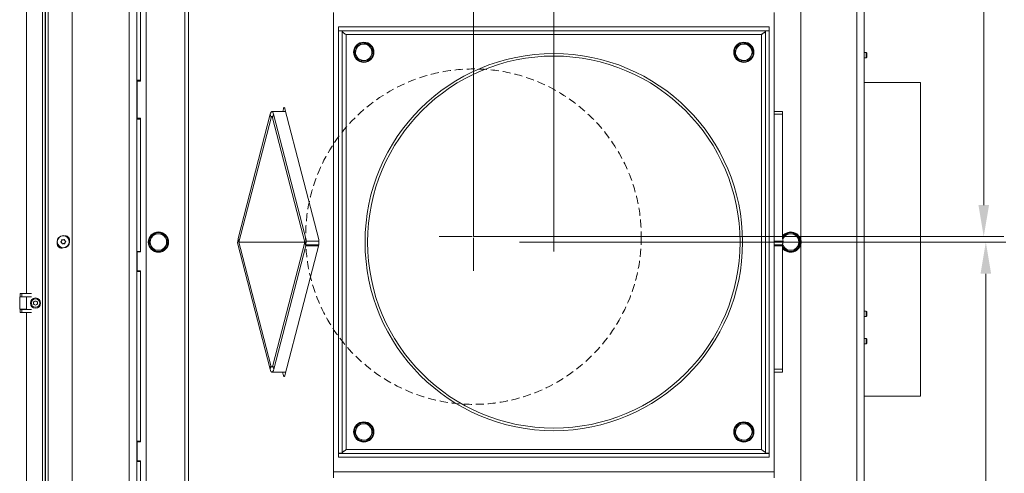
# Model space of a CAD drawing. Extents: x 31647 to 37111, y -3428 to 102.
# Drawn here: x 33899 to 34676, y -2893 to -2535 of the extents above; entities that cross this region are included whole.
import ezdxf

# ---------------------------------------------------------------- set-up
doc = ezdxf.new("R2010")
doc.units = 0
doc.header["$LTSCALE"] = 5
doc.linetypes.add('HIDDEN', pattern=[1.905, 1.27, -0.635])
doc.layers.add('Bemaßungen(Brunner)', color=7, linetype='Continuous', lineweight=25)
doc.layers.add('LAYER12', color=30, linetype='Continuous')
doc.layers.add('SLD-0', color=7, linetype='Continuous')
doc.styles.add('Brunner 2014', font='arial.ttf', dxfattribs={"height": 35})
doc.dimstyles.new('Brunner 2014', dxfattribs={"dimscale": 5, "dimtxt": 35, "dimasz": 5, "dimexe": 3.175, "dimexo": 0, "dimgap": 0.762, "dimtad": 1, "dimdec": 0, "dimrnd": 1e-08, "dimtxsty": 'Brunner 2014', "dimcen": 0.09, "dimdle": 10, "dimclrd": 7, "dimclre": 7, "dimclrt": 7, "dimadec": 1, "dimazin": 2, "dimtfac": 0.666667, "dimtdec": 0, "dimtmove": 0, "dimatfit": 3, "dimldrblk": 'Filled-1', "dimfxl": 1, "dimtolj": 1, "dimlwd": 5, "dimlwe": 5, "dimarcsym": 0})

# ---------------------------------------------------------------- blocks, each defined once
blk = doc.blocks.new('*D92')
at = {"layer": 'Defpoints', "color": 0, "lineweight": 5}
for p in [(34565.79, -1970.7), (34565.79, -2144.49), (34320.68, -2710.79)]:
    blk.add_point(p, dxfattribs=at)
at = {"layer": 'SLD-0', "color": 7, "linetype": 'Continuous', "lineweight": 5}
for p, q in [((34320.68, -2710.79), (34320.68, -1954.82)), ((34565.79, -2144.49), (34565.79, -1954.82)), ((34345.68, -1970.7), (34540.79, -1970.7))]:
    blk.add_line(p, q, dxfattribs=at)
at = {"layer": 'SLD-0', "color": 7, "lineweight": 5}
for points in [[(34345.68, -1966.53), (34345.68, -1974.87), (34320.68, -1970.7)], [(34540.79, -1966.53), (34540.79, -1974.87), (34565.79, -1970.7)]]:
    blk.add_solid(points, dxfattribs=at)
at = {"layer": 'SLD-0', "color": 7, "insert": (34447.5, -1931.15), "char_height": 35, "attachment_point": 2, "style": 'Brunner 2014'}
blk.add_mtext('\\A1;245', dxfattribs=at)
blk = doc.blocks.new('Filled-1')
at = {"color": 0}
for p, q in [((0, 0), (-1, 0.167)), ((-1, 0.167), (-1, -0.167)), ((-1, 0), (0, 0)), ((-1, -0.167), (0, 0))]:
    blk.add_line(p, q, dxfattribs=at)
at = {"color": 0, "flags": 128}
blk.add_lwpolyline([(-1, -0.167), (0, 0), (-1, 0.167), (-1, -0.167)], dxfattribs=at)
at = {"color": 0}
blk.add_solid([(-1, -0.167), (0, 0), (-1, 0.167), (-1, -0.167)], dxfattribs=at)
blk = doc.blocks.new('*D93')
at = {"layer": 'Defpoints', "color": 0, "lineweight": 5}
for p in [(34320.68, -2710.79), (34661.74, -2710.79), (34465.57, -3230.21)]:
    blk.add_point(p, dxfattribs=at)
at = {"layer": 'SLD-0', "color": 7, "linetype": 'Continuous', "lineweight": 5}
for p, q in [((34320.68, -2710.79), (34677.61, -2710.79)), ((34661.74, -3205.21), (34661.74, -2735.79)), ((34465.57, -3230.21), (34677.61, -3230.21))]:
    blk.add_line(p, q, dxfattribs=at)
at = {"layer": 'SLD-0', "color": 7, "lineweight": 5}
for points in [[(34657.57, -2735.79), (34665.91, -2735.79), (34661.74, -2710.79)], [(34657.57, -3205.21), (34665.91, -3205.21), (34661.74, -3230.21)]]:
    blk.add_solid(points, dxfattribs=at)
at = {"layer": 'SLD-0', "color": 7, "insert": (34622.19, -2979.57), "char_height": 35, "attachment_point": 2, "rotation": 90, "style": 'Brunner 2014'}
blk.add_mtext('\\A1;519', dxfattribs=at)
blk = doc.blocks.new('*D94')
at = {"layer": 'Bemaßungen(Brunner)', "color": 7, "linetype": 'Continuous', "lineweight": 5}
for p, q in [((34559.79, -2138.49), (34760.95, -2138.49)), ((34745.08, -2163.49), (34745.08, -3205.21)), ((34465.57, -3230.21), (34760.95, -3230.21))]:
    blk.add_line(p, q, dxfattribs=at)
at = {"layer": 'Bemaßungen(Brunner)', "color": 7, "lineweight": 5}
for points in [[(34740.91, -2163.49), (34749.24, -2163.49), (34745.08, -2138.49)], [(34740.91, -3205.21), (34749.24, -3205.21), (34745.08, -3230.21)]]:
    blk.add_solid(points, dxfattribs=at)
at = {"layer": 'Defpoints', "color": 0, "lineweight": 5}
for p in [(34559.79, -2138.49), (34465.57, -3230.21), (34745.08, -3230.21)]:
    blk.add_point(p, dxfattribs=at)
at = {"layer": 'Bemaßungen(Brunner)', "color": 7, "lineweight": 5, "insert": (34723.4, -2699.53), "char_height": 35, "attachment_point": 5, "rotation": 90, "style": 'Brunner 2014'}
blk.add_mtext('\\A1;1092', dxfattribs=at)
blk = doc.blocks.new('*D96')
at = {"layer": 'Bemaßungen(Brunner)', "color": 7, "linetype": 'Continuous', "lineweight": 5}
for p, q in [((34559.79, -2138.49), (34675.96, -2138.49)), ((34660.09, -2163.49), (34660.09, -2681.49)), ((34257.29, -2706.49), (34675.96, -2706.49))]:
    blk.add_line(p, q, dxfattribs=at)
at = {"layer": 'Bemaßungen(Brunner)', "color": 7, "lineweight": 5}
for points in [[(34655.92, -2163.49), (34664.26, -2163.49), (34660.09, -2138.49)], [(34655.92, -2681.49), (34664.26, -2681.49), (34660.09, -2706.49)]]:
    blk.add_solid(points, dxfattribs=at)
at = {"layer": 'Defpoints', "color": 0, "lineweight": 5}
for p in [(34559.79, -2138.49), (34257.29, -2706.49), (34660.09, -2706.49)]:
    blk.add_point(p, dxfattribs=at)
at = {"layer": 'Bemaßungen(Brunner)', "color": 5, "lineweight": 5, "insert": (34638.41, -2421.18), "char_height": 35, "attachment_point": 5, "rotation": 90, "style": 'Brunner 2014'}
blk.add_mtext('\\A1;568', dxfattribs=at)
blk = doc.blocks.new('*D97')
at = {"layer": 'Bemaßungen(Brunner)', "color": 7, "linetype": 'Continuous', "lineweight": 5}
for p, q in [((34257.29, -2706.49), (34257.29, -1809.75)), ((34565.79, -2144.49), (34565.79, -1809.75)), ((34282.29, -1825.63), (34540.79, -1825.63))]:
    blk.add_line(p, q, dxfattribs=at)
at = {"layer": 'Bemaßungen(Brunner)', "color": 7, "lineweight": 5}
for points in [[(34282.29, -1821.46), (34282.29, -1829.79), (34257.29, -1825.63)], [(34540.79, -1821.46), (34540.79, -1829.79), (34565.79, -1825.63)]]:
    blk.add_solid(points, dxfattribs=at)
at = {"layer": 'Defpoints', "color": 0, "lineweight": 5}
for p in [(34565.79, -1825.63), (34565.79, -2144.49), (34257.29, -2706.49)]:
    blk.add_point(p, dxfattribs=at)
at = {"layer": 'Bemaßungen(Brunner)', "color": 5, "lineweight": 5, "insert": (34444.59, -1803.93), "char_height": 35, "attachment_point": 5, "style": 'Brunner 2014'}
blk.add_mtext('\\A1;309', dxfattribs=at)

msp = doc.modelspace()

# ---------------------------------------------------------------- linework, layer by layer
at = {"color": 7, "linetype": 'Continuous', "lineweight": 18}
for p, q in [((33985.49, -2138.49), (33985.49, -3165.43)), ((34559.79, -2145.2), (34559.79, -3159.49)), ((34565.79, -2144.49), (34565.79, -3159.49)), ((33991.49, -2202.49), (33991.49, -3159.43)), ((33919.57, -2239.71), (33919.57, -3228.21)), ((33921.57, -2239.71), (33921.57, -3228.03)), ((33940.57, -2244.71), (33940.57, -3209.03)), ((33998.99, -2276.59), (33998.99, -3144.99)), ((34515.68, -3146.99), (34515.68, -2274.59)), ((33917.14, -2281.21), (33917.14, -3193.21)), ((33919.13, -3193.21), (33919.13, -2281.21)), ((34029.38, -2299.79), (34029.38, -3121.79)), ((34032.28, -3121.79), (34032.28, -2299.79)), ((33904.57, -2751.46), (33904.57, -2416.46)), ((33994.49, -2582.74), (33994.49, -2444.49)), ((34146.68, -2529.29), (34146.68, -2892.29)), ((34494.68, -2892.29), (34494.68, -2529.29)), ((34150.68, -2540.79), (34150.68, -2543.79)), ((34490.68, -2540.79), (34150.68, -2540.79)), ((34490.68, -2540.79), (34490.68, -2543.79)), ((34490.68, -2543.79), (34150.68, -2543.79)), ((34150.68, -2543.79), (34151.34, -2543.89)), ((34153.68, -2543.89), (34150.68, -2543.89)), ((34150.68, -2543.89), (34150.68, -2877.69)), ((34153.68, -2543.89), (34153.68, -2877.69)), ((34484.68, -2546.79), (34156.68, -2546.79)), ((34156.68, -2546.79), (34156.68, -2874.79)), ((34484.68, -2874.79), (34484.68, -2546.79)), ((34487.68, -2877.69), (34487.68, -2543.89)), ((34487.68, -2543.89), (34490.68, -2543.89)), ((34490.13, -2543.89), (34490.68, -2543.79)), ((34490.68, -2877.69), (34490.68, -2543.89)), ((34174.07, -2554.09), (34176.12, -2557.24)), ((34474.07, -2554.09), (34476.12, -2557.24)), ((34163.19, -2561.21), (34164.88, -2557.86)), ((34167.29, -2567.49), (34165.24, -2564.35)), ((34178.18, -2560.38), (34176.48, -2563.73)), ((34463.19, -2561.21), (34464.88, -2557.86)), ((34467.29, -2567.49), (34465.24, -2564.35)), ((34478.18, -2560.38), (34476.48, -2563.73)), ((34567.29, -2560.94), (34565.79, -2560.94)), ((34567.79, -2561.44), (34567.29, -2560.94)), ((34567.29, -2560.94), (34567.29, -2563.04)), ((34567.29, -2563.04), (34567.29, -2565.14)), ((34567.29, -2565.14), (34567.79, -2564.64)), ((34567.79, -2561.44), (34567.79, -2563.04)), ((34567.79, -2563.04), (34567.79, -2564.64)), ((34565.79, -2565.14), (34567.29, -2565.14)), ((33991.49, -2582.74), (33994.49, -2582.74)), ((33991.69, -2612.74), (33991.69, -2583.74)), ((33991.69, -2583.74), (33994.49, -2583.74)), ((33994.49, -2583.74), (33994.49, -2582.74)), ((33991.69, -2604.49), (33991.49, -2604.49)), ((33991.49, -2606.19), (33991.69, -2606.19)), ((34071.46, -2707.96), (34096.89, -2609.68)), ((34097.63, -2612.5), (34096.89, -2609.68)), ((34108.95, -2607.63), (34098.18, -2607.63)), ((34098.72, -2612.5), (34099.46, -2609.68)), ((34099.46, -2609.68), (34125.44, -2710.08)), ((34107.29, -2605.43), (34106.72, -2607.63)), ((34135.1, -2708.67), (34108.38, -2605.43)), ((34501.29, -2607.63), (34494.68, -2607.63)), ((34501.29, -2609.68), (34501.29, -2607.63)), ((34501.29, -2609.68), (34501.29, -2707.96)), ((33994.49, -2613.74), (33991.49, -2613.74)), ((33991.69, -2612.74), (33994.49, -2612.74)), ((33994.49, -2613.74), (33994.49, -2612.74)), ((33994.49, -2718.09), (33994.49, -2613.74)), ((34072.19, -2710.79), (34097.63, -2612.5)), ((34098.72, -2612.5), (34124.71, -2712.91)), ((34012.34, -2704.29), (34014.22, -2707.54)), ((34511.43, -2704.29), (34513.31, -2707.54)), ((33933.37, -2709), (33933.37, -2709)), ((33933.61, -2711.99), (33933.61, -2711.99)), ((34001.08, -2710.79), (34002.96, -2707.54)), ((34016.09, -2710.79), (34014.22, -2714.04)), ((34071.64, -2708.67), (34070.91, -2711.5)), ((34096.71, -2811.2), (34070.91, -2711.5)), ((34072.19, -2710.79), (34071.46, -2707.96)), ((34097.44, -2808.37), (34071.64, -2708.67)), ((34111.07, -2710.79), (34072.19, -2710.79)), ((34124.16, -2710.79), (34098.91, -2808.37)), ((34110.82, -2710.79), (34122.42, -2710.79)), ((34124.16, -2710.79), (34122.17, -2710.79)), ((34124.89, -2713.62), (34124.16, -2710.79)), ((34124.71, -2712.91), (34125.44, -2710.08)), ((34125.44, -2710.08), (34135.31, -2710.08)), ((34494.68, -2710.08), (34501.84, -2710.08)), ((34501.11, -2712.91), (34501.84, -2710.08)), ((34501.84, -2710.08), (34501.29, -2707.96)), ((34501.29, -2713.62), (34501.29, -2712.21)), ((34501.45, -2708.58), (34502.05, -2707.54)), ((34515.19, -2710.79), (34513.31, -2714.04)), ((33991.49, -2718.09), (33994.49, -2718.09)), ((33991.69, -2733.59), (33991.69, -2718.59)), ((33991.69, -2718.59), (33994.49, -2718.59)), ((33994.49, -2718.59), (33994.49, -2718.09)), ((34004.84, -2717.29), (34002.96, -2714.04)), ((34124.89, -2713.62), (34099.64, -2811.2)), ((34108.38, -2816.15), (34135.1, -2712.91)), ((34124.71, -2712.91), (34135.1, -2712.91)), ((34134.92, -2713.62), (34124.89, -2713.62)), ((34494.68, -2712.91), (34501.11, -2712.91)), ((34501.29, -2713.62), (34494.68, -2713.62)), ((34501.29, -2713.62), (34501.11, -2712.91)), ((34501.29, -2713.62), (34501.29, -2811.2)), ((34503.93, -2717.29), (34502.05, -2714.04)), ((33994.49, -2734.09), (33991.49, -2734.09)), ((33991.69, -2733.59), (33994.49, -2733.59)), ((33994.49, -2734.09), (33994.49, -2733.59)), ((33994.49, -2868.09), (33994.49, -2734.09)), ((33904.57, -2763.96), (33904.57, -2753.96)), ((33904.57, -3101.46), (33904.57, -2766.46)), ((34567.29, -2765.25), (34565.79, -2765.25)), ((34567.79, -2765.75), (34567.29, -2765.25)), ((34567.29, -2765.25), (34567.29, -2769.45)), ((34567.79, -2765.75), (34567.79, -2768.95)), ((34565.79, -2769.45), (34567.29, -2769.45)), ((34567.29, -2769.45), (34567.79, -2768.95)), ((34567.29, -2786.99), (34565.79, -2786.99)), ((34567.79, -2787.49), (34567.29, -2786.99)), ((34567.29, -2786.99), (34567.29, -2791.19)), ((34567.79, -2787.49), (34567.79, -2790.69)), ((34565.79, -2791.19), (34567.29, -2791.19)), ((34567.29, -2791.19), (34567.79, -2790.69)), ((34097.44, -2808.37), (34096.71, -2811.2)), ((34098.18, -2813.54), (34109.06, -2813.54)), ((34098.91, -2808.37), (34099.64, -2811.2)), ((34106.61, -2813.54), (34107.29, -2816.15)), ((34494.68, -2813.54), (34501.29, -2813.54)), ((34501.29, -2813.54), (34501.29, -2811.2)), ((34163.19, -2861.21), (34164.88, -2857.86)), ((34174.07, -2854.09), (34176.12, -2857.24)), ((34463.19, -2861.21), (34464.88, -2857.86)), ((34474.07, -2854.09), (34476.12, -2857.24)), ((34167.29, -2867.49), (34165.24, -2864.35)), ((34178.18, -2860.38), (34176.48, -2863.73)), ((34467.29, -2867.49), (34465.24, -2864.35)), ((34478.18, -2860.38), (34476.48, -2863.73)), ((33991.49, -2868.09), (33994.49, -2868.09)), ((33991.69, -2883.59), (33991.69, -2868.59)), ((33991.69, -2868.59), (33994.49, -2868.59)), ((33994.49, -2868.59), (33994.49, -2868.09)), ((34156.68, -2874.79), (34484.68, -2874.79)), ((34153.68, -2877.69), (34150.68, -2877.69)), ((34151.34, -2877.69), (34150.68, -2877.79)), ((34150.68, -2877.79), (34490.68, -2877.79)), ((34150.68, -2880.79), (34150.68, -2877.79)), ((34150.68, -2880.79), (34490.68, -2880.79)), ((34487.68, -2877.69), (34490.68, -2877.69)), ((34490.68, -2877.79), (34490.2, -2877.69)), ((34490.68, -2880.79), (34490.68, -2877.79)), ((33994.49, -2884.09), (33991.49, -2884.09)), ((33991.69, -2883.59), (33994.49, -2883.59)), ((33994.49, -2884.09), (33994.49, -2883.59)), ((33994.49, -3018.09), (33994.49, -2884.09)), ((34494.68, -2892.29), (34146.68, -2892.29)), ((34146.68, -2892.29), (34146.68, -2897.09)), ((34494.68, -2897.09), (34494.68, -2892.29))]:
    msp.add_line(p, q, dxfattribs=at)
at = {"color": 5, "linetype": 'Continuous', "lineweight": 5}
for p, q in [((34566.29, -2584.57), (34610.29, -2584.57)), ((34610.29, -2832.57), (34610.29, -2584.57)), ((34610.29, -2832.57), (34566.29, -2832.57))]:
    msp.add_line(p, q, dxfattribs=at)
at = {"color": 8, "linetype": 'Continuous', "lineweight": 18}
for p, q in [((34494.68, -2609.68), (34501.29, -2609.68)), ((34501.29, -2811.2), (34494.68, -2811.2))]:
    msp.add_line(p, q, dxfattribs=at)
at = {"color": 7, "linetype": 'Continuous', "lineweight": 18, "flags": 128}
for points in [[(34099.46, -2609.68), (34099.18, -2608.81), (34098.87, -2608.16), (34098.53, -2607.76), (34098.18, -2607.63), (34097.82, -2607.76), (34097.48, -2608.16), (34097.17, -2608.81), (34096.89, -2609.68)], [(34107.29, -2605.43), (34107.4, -2605.06), (34107.54, -2604.78), (34107.68, -2604.61), (34107.83, -2604.55), (34107.99, -2604.61), (34108.13, -2604.78), (34108.27, -2605.06), (34108.38, -2605.43)], [(34098.72, -2612.5), (34098.61, -2612.13), (34098.47, -2611.85), (34098.33, -2611.68), (34098.18, -2611.63), (34098.02, -2611.68), (34097.88, -2611.85), (34097.74, -2612.13), (34097.63, -2612.5)], [(33932.13, -2709.85), (33932.13, -2709.85), (33932.13, -2709.85), (33932.13, -2709.85), (33932.13, -2709.85), (33932.13, -2709.85), (33932.13, -2709.85), (33932.13, -2709.85), (33932.13, -2709.85)], [(33932.25, -2711.34), (33932.25, -2711.34), (33932.25, -2711.34), (33932.25, -2711.34), (33932.25, -2711.34), (33932.25, -2711.34), (33932.25, -2711.34), (33932.25, -2711.34), (33932.25, -2711.34)], [(33934.72, -2709.64), (33934.72, -2709.64), (33934.72, -2709.64), (33934.72, -2709.64), (33934.72, -2709.64), (33934.72, -2709.64), (33934.72, -2709.64), (33934.72, -2709.64), (33934.72, -2709.64)], [(33934.84, -2711.14), (33934.84, -2711.14), (33934.84, -2711.14), (33934.84, -2711.14), (33934.84, -2711.14), (33934.84, -2711.14), (33934.84, -2711.14), (33934.84, -2711.14), (33934.84, -2711.14)], [(34502.05, -2707.54), (34501.68, -2708.3), (34501.5, -2708.77)], [(34096.71, -2811.2), (34097.02, -2812.2), (34097.38, -2812.94), (34097.77, -2813.39), (34098.18, -2813.54), (34098.58, -2813.39), (34098.97, -2812.94), (34099.33, -2812.2), (34099.64, -2811.2)], [(34097.44, -2808.37), (34097.6, -2808.87), (34097.78, -2809.24), (34097.97, -2809.47), (34098.18, -2809.54), (34098.38, -2809.47), (34098.57, -2809.24), (34098.75, -2808.87), (34098.91, -2808.37)], [(34108.38, -2816.15), (34108.27, -2816.52), (34108.13, -2816.8), (34107.99, -2816.97), (34107.83, -2817.03), (34107.68, -2816.97), (34107.54, -2816.8), (34107.4, -2816.52), (34107.29, -2816.15)]]:
    msp.add_lwpolyline(points, dxfattribs=at)
at = {"color": 7, "linetype": 'Continuous', "lineweight": 18}
for centre, radius in [((34170.68, -2560.79), 8), ((34470.68, -2560.79), 8), ((34320.68, -2710.79), 149), ((34320.68, -2710.79), 147), ((34008.59, -2710.79), 8), ((33933.49, -2710.49), 4.9), ((33933.49, -2710.49), 4.76), ((33911.57, -2758.96), 4.05), ((34170.68, -2860.79), 8), ((34470.68, -2860.79), 8)]:
    msp.add_circle(centre, radius, dxfattribs=at)
at = {"color": 5, "linetype": 'HIDDEN', "lineweight": 0}
msp.add_circle((34257.29, -2706.49), 132.5, dxfattribs=at)
at = {"color": 7, "linetype": 'Continuous', "lineweight": 18}
for centre, radius, start, end in [((34170.68, -2560.79), 7.5, 124.98389, 180), ((34170.68, -2560.79), 6.5, 93.16531, 153.16531), ((34170.68, -2560.79), 7.5, 65.02333, 122.06435), ((34170.68, -2560.79), 6.5, 33.16531, 93.16531), ((34170.68, -2560.79), 7.5, 305.33535, 60.99395), ((34470.68, -2560.79), 7.5, 124.98389, 180), ((34470.68, -2560.79), 6.5, 93.16531, 153.16531), ((34470.68, -2560.79), 7.5, 65.02333, 122.06435), ((34470.68, -2560.79), 6.5, 33.16531, 93.16531), ((34470.68, -2560.79), 7.5, 305.33535, 60.99395), ((34170.68, -2560.79), 7.5, 184.61574, 241.19066), ((34170.68, -2560.79), 6.5, 153.16531, 213.16531), ((34170.68, -2560.79), 6.5, 213.16531, 273.16531), ((34170.68, -2560.79), 6.5, 273.16531, 333.16531), ((34170.68, -2560.79), 6.5, 333.16531, 33.16531), ((34470.68, -2560.79), 7.5, 184.61574, 241.19066), ((34470.68, -2560.79), 6.5, 153.16531, 213.16531), ((34470.68, -2560.79), 6.5, 213.16531, 273.16531), ((34470.68, -2560.79), 6.5, 273.16531, 333.16531), ((34470.68, -2560.79), 6.5, 333.16531, 33.16531), ((34170.68, -2560.79), 7.5, 244.45253, 301.43759), ((34470.68, -2560.79), 7.5, 244.45253, 301.43759), ((34008.59, -2710.79), 7.5, 121.90308, 178.41746), ((34008.59, -2710.79), 6.5, 90, 150), ((34008.59, -2710.79), 7.5, 61.79513, 118.80439), ((34008.59, -2710.79), 6.5, 30, 90), ((34008.59, -2710.79), 7.5, 0, 57.82521), ((34507.68, -2710.79), 8, 0, 143.0013), ((34507.68, -2710.79), 7.5, 121.90308, 148.4181), ((34507.68, -2710.79), 6.5, 90, 150), ((34507.68, -2710.79), 7.5, 61.79513, 118.80439), ((34507.68, -2710.79), 6.5, 30, 90), ((34507.68, -2710.79), 7.5, 0, 57.82521), ((33932.16, -2712.12), 3.5, 170.75542, 290.8336), ((33934.99, -2709.29), 3.5, 345.52427, 91.79811), ((34008.59, -2710.79), 7.5, 180.88256, 299.57634), ((34008.59, -2710.79), 6.5, 150, 210), ((34008.59, -2710.79), 7.5, 300.88961, 0), ((34008.59, -2710.79), 6.5, 330, 30), ((34125.6, -2710.79), 9.74, 347.41924, 12.58076), ((34507.68, -2710.79), 8, 216.9987, 0), ((34507.68, -2710.79), 6.5, 190.59455, 210), ((34507.68, -2710.79), 7.5, 300.88961, 0), ((34507.68, -2710.79), 6.5, 330, 30), ((34507.91, -2710.79), 8, 346.32635, 13.67365), ((34008.59, -2710.79), 6.5, 210, 270), ((34008.59, -2710.79), 6.5, 270, 330), ((34507.68, -2710.79), 7.5, 211.5819, 299.57634), ((34507.68, -2710.79), 6.5, 210, 270), ((34507.68, -2710.79), 6.5, 270, 330), ((34170.68, -2860.79), 7.5, 124.98389, 180), ((34170.68, -2860.79), 6.5, 153.16531, 213.16531), ((34170.68, -2860.79), 6.5, 93.16531, 153.16531), ((34170.68, -2860.79), 7.5, 65.02333, 122.06435), ((34170.68, -2860.79), 6.5, 33.16531, 93.16531), ((34170.68, -2860.79), 7.5, 305.33535, 60.99395), ((34170.68, -2860.79), 6.5, 333.16531, 33.16531), ((34470.68, -2860.79), 7.5, 124.98389, 180), ((34470.68, -2860.79), 6.5, 153.16531, 213.16531), ((34470.68, -2860.79), 6.5, 93.16531, 153.16531), ((34470.68, -2860.79), 7.5, 65.02333, 122.06435), ((34470.68, -2860.79), 6.5, 33.16531, 93.16531), ((34470.68, -2860.79), 7.5, 305.33535, 60.99395), ((34470.68, -2860.79), 6.5, 333.16531, 33.16531), ((34170.68, -2860.79), 7.5, 184.61574, 241.19066), ((34170.68, -2860.79), 6.5, 213.16531, 273.16531), ((34170.68, -2860.79), 7.5, 244.45253, 301.43759), ((34170.68, -2860.79), 6.5, 273.16531, 333.16531), ((34470.68, -2860.79), 7.5, 184.61574, 241.19066), ((34470.68, -2860.79), 6.5, 213.16531, 273.16531), ((34470.68, -2860.79), 7.5, 244.45253, 301.43759), ((34470.68, -2860.79), 6.5, 273.16531, 333.16531)]:
    msp.add_arc(centre, radius, start, end, dxfattribs=at)
for points, knots in [([(34156.68, -2546.79), (34156.25, -2546.52), (34155.41, -2546.01), (34154.41, -2545.26), (34153.79, -2544.56), (34153.72, -2544.1), (34153.68, -2543.89)], [0, 0, 0, 0, 0.277122, 0.529677, 0.782174, 1, 1, 1, 1]), ([(34487.68, -2543.89), (34487.64, -2544.13), (34487.55, -2544.62), (34486.85, -2545.34), (34485.86, -2546.07), (34485.07, -2546.55), (34484.68, -2546.79)], [0, 0, 0, 0, 0.250007, 0.5, 0.750004, 1, 1, 1, 1]), ([(34484.68, -2546.79), (34485.38, -2546.2), (34486.16, -2545.55), (34486.94, -2545.14), (34487.02, -2545.1)], [0, 0, 0, 0, 0.893626, 1, 1, 1, 1]), ([(34164.88, -2557.86), (34164.92, -2557.78), (34165.49, -2556.65), (34166.05, -2555.54), (34166.58, -2554.51)], [0, 0, 0, 0, 0.070218, 1, 1, 1, 1]), ([(34166.58, -2554.51), (34167.52, -2554.46), (34168.76, -2554.39), (34170.02, -2554.32), (34170.32, -2554.3)], [0, 0, 0, 0, 0.764303, 1, 1, 1, 1]), ([(34170.32, -2554.3), (34171.32, -2554.25), (34172.59, -2554.18), (34173.81, -2554.11), (34174.07, -2554.09)], [0, 0, 0, 0, 0.784111, 1, 1, 1, 1]), ([(34464.88, -2557.86), (34464.92, -2557.78), (34465.49, -2556.65), (34466.05, -2555.54), (34466.58, -2554.51)], [0, 0, 0, 0, 0.0702163, 1, 1, 1, 1]), ([(34466.58, -2554.51), (34467.52, -2554.46), (34468.76, -2554.39), (34470.02, -2554.32), (34470.32, -2554.3)], [0, 0, 0, 0, 0.764304, 1, 1, 1, 1]), ([(34470.32, -2554.3), (34471.32, -2554.25), (34472.59, -2554.18), (34473.81, -2554.11), (34474.07, -2554.09)], [0, 0, 0, 0, 0.78411, 1, 1, 1, 1]), ([(34165.24, -2564.35), (34165.19, -2564.27), (34164.5, -2563.21), (34163.82, -2562.17), (34163.19, -2561.21)], [0, 0, 0, 0, 0.070217, 1, 1, 1, 1]), ([(34176.48, -2563.73), (34176.44, -2563.81), (34175.87, -2564.94), (34175.31, -2566.04), (34174.79, -2567.07)], [0, 0, 0, 0, 0.070218, 1, 1, 1, 1]), ([(34176.12, -2557.24), (34176.17, -2557.31), (34176.86, -2558.37), (34177.54, -2559.41), (34178.18, -2560.38)], [0, 0, 0, 0, 0.070212, 1, 1, 1, 1]), ([(34465.24, -2564.35), (34465.19, -2564.27), (34464.5, -2563.21), (34463.82, -2562.17), (34463.19, -2561.21)], [0, 0, 0, 0, 0.070216, 1, 1, 1, 1]), ([(34476.48, -2563.73), (34476.44, -2563.81), (34475.87, -2564.94), (34475.31, -2566.04), (34474.79, -2567.07)], [0, 0, 0, 0, 0.0702163, 1, 1, 1, 1]), ([(34476.12, -2557.24), (34476.17, -2557.31), (34476.86, -2558.37), (34477.54, -2559.41), (34478.18, -2560.38)], [0, 0, 0, 0, 0.070215, 1, 1, 1, 1]), ([(34171.04, -2567.28), (34170.74, -2567.3), (34169.47, -2567.37), (34168.24, -2567.44), (34167.29, -2567.49)], [0, 0, 0, 0, 0.235696, 1, 1, 1, 1]), ([(34174.79, -2567.07), (34174.52, -2567.09), (34173.3, -2567.16), (34172.03, -2567.23), (34171.04, -2567.28)], [0, 0, 0, 0, 0.215889, 1, 1, 1, 1]), ([(34471.04, -2567.28), (34470.74, -2567.3), (34469.47, -2567.37), (34468.24, -2567.44), (34467.29, -2567.49)], [0, 0, 0, 0, 0.235696, 1, 1, 1, 1]), ([(34474.79, -2567.07), (34474.52, -2567.09), (34473.3, -2567.16), (34472.03, -2567.23), (34471.04, -2567.28)], [0, 0, 0, 0, 0.21589, 1, 1, 1, 1]), ([(34002.96, -2707.54), (34003, -2707.46), (34003.64, -2706.37), (34004.26, -2705.29), (34004.84, -2704.29)], [0, 0, 0, 0, 0.070214, 1, 1, 1, 1]), ([(34004.84, -2704.29), (34005.1, -2704.29), (34006.32, -2704.29), (34007.59, -2704.29), (34008.59, -2704.29)], [0, 0, 0, 0, 0.215897, 1, 1, 1, 1]), ([(34008.59, -2704.29), (34008.89, -2704.29), (34010.16, -2704.29), (34011.39, -2704.29), (34012.34, -2704.29)], [0, 0, 0, 0, 0.235689, 1, 1, 1, 1]), ([(34502.05, -2707.54), (34502.1, -2707.46), (34502.73, -2706.37), (34503.35, -2705.29), (34503.93, -2704.29)], [0, 0, 0, 0, 0.070211, 1, 1, 1, 1]), ([(34503.93, -2704.29), (34504.19, -2704.29), (34505.41, -2704.29), (34506.69, -2704.29), (34507.68, -2704.29)], [0, 0, 0, 0, 0.215897, 1, 1, 1, 1]), ([(34507.68, -2704.29), (34507.98, -2704.29), (34509.25, -2704.29), (34510.49, -2704.29), (34511.43, -2704.29)], [0, 0, 0, 0, 0.235697, 1, 1, 1, 1]), ([(33931.67, -2710.8), (33931.65, -2710.79), (33931.61, -2710.76), (33931.58, -2710.7), (33931.56, -2710.64), (33931.57, -2710.57), (33931.6, -2710.51), (33931.63, -2710.48), (33931.64, -2710.47)], [0, 0, 0, 0, 0.17358, 0.347858, 0.518429, 0.685799, 0.853529, 1, 1, 1, 1]), ([(33931.64, -2710.47), (33931.77, -2710.34), (33931.97, -2710.16), (33932.1, -2709.92), (33932.13, -2709.85)], [0, 0, 0, 0, 0.6879545, 1, 1, 1, 1]), ([(33932.25, -2711.34), (33932.13, -2711.2), (33931.96, -2710.98), (33931.74, -2710.84), (33931.67, -2710.8)], [0, 0, 0, 0, 0.687841, 1, 1, 1, 1]), ([(33932.13, -2709.85), (33932.2, -2709.67), (33932.3, -2709.42), (33932.31, -2709.15), (33932.31, -2709.07)], [0, 0, 0, 0, 0.68784, 1, 1, 1, 1]), ([(33932.55, -2712.08), (33932.5, -2711.9), (33932.44, -2711.64), (33932.3, -2711.41), (33932.25, -2711.34)], [0, 0, 0, 0, 0.688013, 1, 1, 1, 1]), ([(33932.31, -2709.07), (33932.31, -2709.05), (33932.32, -2709), (33932.35, -2708.94), (33932.4, -2708.9), (33932.46, -2708.87), (33932.53, -2708.86), (33932.56, -2708.88), (33932.58, -2708.88)], [0, 0, 0, 0, 0.1736696, 0.3479781, 0.5184381, 0.6858932, 0.8535951, 1, 1, 1, 1]), ([(33932.84, -2712.22), (33932.82, -2712.23), (33932.78, -2712.25), (33932.71, -2712.25), (33932.65, -2712.23), (33932.6, -2712.19), (33932.56, -2712.14), (33932.55, -2712.1), (33932.55, -2712.08)], [0, 0, 0, 0, 0.173622, 0.347869, 0.518403, 0.685938, 0.853628, 1, 1, 1, 1]), ([(33932.58, -2708.88), (33932.76, -2708.93), (33933.02, -2709.01), (33933.29, -2709), (33933.37, -2709)], [0, 0, 0, 0, 0.687943, 1, 1, 1, 1]), ([(33933.61, -2711.99), (33933.42, -2712.02), (33933.15, -2712.06), (33932.92, -2712.19), (33932.84, -2712.22)], [0, 0, 0, 0, 0.6878448, 1, 1, 1, 1]), ([(33933.37, -2709), (33933.56, -2708.97), (33933.82, -2708.92), (33934.06, -2708.8), (33934.13, -2708.76)], [0, 0, 0, 0, 0.687912, 1, 1, 1, 1]), ([(33934.39, -2712.1), (33934.22, -2712.05), (33933.96, -2711.97), (33933.69, -2711.98), (33933.61, -2711.99)], [0, 0, 0, 0, 0.687943, 1, 1, 1, 1]), ([(33934.13, -2708.76), (33934.15, -2708.75), (33934.19, -2708.73), (33934.26, -2708.73), (33934.33, -2708.75), (33934.38, -2708.79), (33934.42, -2708.84), (33934.43, -2708.88), (33934.43, -2708.9)], [0, 0, 0, 0, 0.173596, 0.347972, 0.51848, 0.685868, 0.853533, 1, 1, 1, 1]), ([(33934.67, -2711.92), (33934.66, -2711.94), (33934.66, -2711.98), (33934.63, -2712.04), (33934.58, -2712.09), (33934.51, -2712.11), (33934.45, -2712.12), (33934.41, -2712.11), (33934.39, -2712.1)], [0, 0, 0, 0, 0.173666, 0.347972, 0.518593, 0.685905, 0.853598, 1, 1, 1, 1]), ([(33934.43, -2708.9), (33934.47, -2709.08), (33934.53, -2709.34), (33934.68, -2709.57), (33934.72, -2709.64)], [0, 0, 0, 0, 0.688003, 1, 1, 1, 1]), ([(33934.84, -2711.14), (33934.77, -2711.31), (33934.68, -2711.57), (33934.67, -2711.83), (33934.67, -2711.92)], [0, 0, 0, 0, 0.68785, 1, 1, 1, 1]), ([(33934.72, -2709.64), (33934.84, -2709.79), (33935.01, -2710), (33935.24, -2710.14), (33935.31, -2710.18)], [0, 0, 0, 0, 0.687857, 1, 1, 1, 1]), ([(33935.34, -2710.51), (33935.2, -2710.64), (33935.01, -2710.82), (33934.88, -2711.06), (33934.84, -2711.14)], [0, 0, 0, 0, 0.687932, 1, 1, 1, 1]), ([(33935.31, -2710.18), (33935.33, -2710.2), (33935.36, -2710.22), (33935.4, -2710.28), (33935.41, -2710.35), (33935.41, -2710.41), (33935.38, -2710.47), (33935.35, -2710.5), (33935.34, -2710.51)], [0, 0, 0, 0, 0.17359, 0.347943, 0.518449, 0.685847, 0.85352, 1, 1, 1, 1]), ([(34002.96, -2714.04), (34002.91, -2713.96), (34002.28, -2712.87), (34001.66, -2711.79), (34001.08, -2710.79)], [0, 0, 0, 0, 0.070216, 1, 1, 1, 1]), ([(34014.22, -2707.54), (34014.26, -2707.62), (34014.9, -2708.72), (34015.52, -2709.79), (34016.09, -2710.79)], [0, 0, 0, 0, 0.070216, 1, 1, 1, 1]), ([(34513.31, -2707.54), (34513.35, -2707.62), (34513.99, -2708.72), (34514.61, -2709.79), (34515.19, -2710.79)], [0, 0, 0, 0, 0.070218, 1, 1, 1, 1]), ([(34008.59, -2717.29), (34007.59, -2717.29), (34006.32, -2717.29), (34005.1, -2717.29), (34004.84, -2717.29)], [0, 0, 0, 0, 0.784103, 1, 1, 1, 1]), ([(34012.34, -2717.29), (34011.39, -2717.29), (34010.16, -2717.29), (34008.89, -2717.29), (34008.59, -2717.29)], [0, 0, 0, 0, 0.764311, 1, 1, 1, 1]), ([(34014.22, -2714.04), (34014.17, -2714.12), (34013.54, -2715.22), (34012.92, -2716.29), (34012.34, -2717.29)], [0, 0, 0, 0, 0.0702097, 1, 1, 1, 1]), ([(34502.05, -2714.04), (34502.01, -2713.96), (34501.75, -2713.52), (34501.5, -2713.09), (34501.29, -2712.73)], [0, 0, 0, 0, 0.173602, 1, 1, 1, 1]), ([(34507.68, -2717.29), (34506.69, -2717.29), (34505.41, -2717.29), (34504.19, -2717.29), (34503.93, -2717.29)], [0, 0, 0, 0, 0.784103, 1, 1, 1, 1]), ([(34511.43, -2717.29), (34510.49, -2717.29), (34509.25, -2717.29), (34507.98, -2717.29), (34507.68, -2717.29)], [0, 0, 0, 0, 0.764303, 1, 1, 1, 1]), ([(34513.31, -2714.04), (34513.27, -2714.12), (34512.63, -2715.22), (34512.01, -2716.29), (34511.43, -2717.29)], [0, 0, 0, 0, 0.070212, 1, 1, 1, 1]), ([(34164.88, -2857.86), (34164.92, -2857.78), (34165.49, -2856.65), (34166.05, -2855.54), (34166.58, -2854.51)], [0, 0, 0, 0, 0.070218, 1, 1, 1, 1]), ([(34166.58, -2854.51), (34167.52, -2854.46), (34168.76, -2854.39), (34170.02, -2854.32), (34170.32, -2854.3)], [0, 0, 0, 0, 0.764304, 1, 1, 1, 1]), ([(34170.32, -2854.3), (34171.32, -2854.25), (34172.59, -2854.18), (34173.81, -2854.11), (34174.07, -2854.09)], [0, 0, 0, 0, 0.784111, 1, 1, 1, 1]), ([(34176.12, -2857.24), (34176.17, -2857.31), (34176.86, -2858.37), (34177.54, -2859.41), (34178.18, -2860.38)], [0, 0, 0, 0, 0.070209, 1, 1, 1, 1]), ([(34464.88, -2857.86), (34464.92, -2857.78), (34465.49, -2856.65), (34466.05, -2855.54), (34466.58, -2854.51)], [0, 0, 0, 0, 0.070217, 1, 1, 1, 1]), ([(34466.58, -2854.51), (34467.52, -2854.46), (34468.76, -2854.39), (34470.02, -2854.32), (34470.32, -2854.3)], [0, 0, 0, 0, 0.764304, 1, 1, 1, 1]), ([(34470.32, -2854.3), (34471.32, -2854.25), (34472.59, -2854.18), (34473.81, -2854.11), (34474.07, -2854.09)], [0, 0, 0, 0, 0.78411, 1, 1, 1, 1]), ([(34476.12, -2857.24), (34476.17, -2857.31), (34476.86, -2858.37), (34477.54, -2859.41), (34478.18, -2860.38)], [0, 0, 0, 0, 0.0702122, 1, 1, 1, 1]), ([(34165.24, -2864.35), (34165.19, -2864.27), (34164.5, -2863.21), (34163.82, -2862.17), (34163.19, -2861.21)], [0, 0, 0, 0, 0.070213, 1, 1, 1, 1]), ([(34171.04, -2867.28), (34170.74, -2867.3), (34169.47, -2867.37), (34168.24, -2867.44), (34167.29, -2867.49)], [0, 0, 0, 0, 0.235696, 1, 1, 1, 1]), ([(34174.79, -2867.07), (34174.52, -2867.09), (34173.3, -2867.16), (34172.03, -2867.23), (34171.04, -2867.28)], [0, 0, 0, 0, 0.215889, 1, 1, 1, 1]), ([(34176.48, -2863.73), (34176.44, -2863.81), (34175.87, -2864.94), (34175.31, -2866.04), (34174.79, -2867.07)], [0, 0, 0, 0, 0.070218, 1, 1, 1, 1]), ([(34465.24, -2864.35), (34465.19, -2864.27), (34464.5, -2863.21), (34463.82, -2862.17), (34463.19, -2861.21)], [0, 0, 0, 0, 0.070212, 1, 1, 1, 1]), ([(34471.04, -2867.28), (34470.74, -2867.3), (34469.47, -2867.37), (34468.24, -2867.44), (34467.29, -2867.49)], [0, 0, 0, 0, 0.235696, 1, 1, 1, 1]), ([(34474.79, -2867.07), (34474.52, -2867.09), (34473.3, -2867.16), (34472.03, -2867.23), (34471.04, -2867.28)], [0, 0, 0, 0, 0.21589, 1, 1, 1, 1]), ([(34476.48, -2863.73), (34476.44, -2863.81), (34475.87, -2864.94), (34475.31, -2866.04), (34474.79, -2867.07)], [0, 0, 0, 0, 0.070217, 1, 1, 1, 1]), ([(34153.68, -2877.69), (34153.74, -2877.42), (34153.84, -2876.91), (34154.61, -2876.16), (34155.6, -2875.46), (34156.34, -2875), (34156.68, -2874.79)], [0, 0, 0, 0, 0.277128, 0.529697, 0.782184, 1, 1, 1, 1]), ([(34156.68, -2874.79), (34156.18, -2875.19), (34155.41, -2875.82), (34154.63, -2876.3), (34154.36, -2876.48)], [0, 0, 0, 0, 0.644829, 1, 1, 1, 1]), ([(34486.98, -2876.44), (34486.82, -2876.35), (34486.05, -2875.93), (34485.29, -2875.29), (34484.68, -2874.79)], [0, 0, 0, 0, 0.210431, 1, 1, 1, 1]), ([(34484.68, -2874.79), (34485.07, -2875.03), (34485.86, -2875.52), (34486.85, -2876.24), (34487.55, -2876.97), (34487.64, -2877.45), (34487.68, -2877.69)], [0, 0, 0, 0, 0.249993, 0.500001, 0.749991, 1, 1, 1, 1])]:
    msp.add_open_spline(points, degree=3, knots=knots, dxfattribs=at)
at = {"layer": 'LAYER12', "linetype": 'Continuous', "lineweight": 18}
for p, q in [((33899.07, -2754.06), (33899.07, -2763.86)), ((33904.57, -2754.06), (33899.07, -2754.06)), ((33899.57, -2753.96), (33899.57, -2751.46)), ((33899.57, -2751.46), (33900.85, -2751.46)), ((33899.57, -2753.96), (33900.85, -2753.96)), ((33899.71, -2753.96), (33899.71, -2754.06)), ((33900.85, -2751.46), (33900.85, -2753.96)), ((33900.85, -2751.46), (33908.36, -2751.46)), ((33900.85, -2753.96), (33908.36, -2753.96)), ((33899.07, -2763.86), (33904.57, -2763.86)), ((33899.57, -2766.46), (33899.57, -2763.96)), ((33900.85, -2763.96), (33899.57, -2763.96)), ((33900.85, -2766.46), (33899.57, -2766.46)), ((33899.71, -2763.86), (33899.71, -2763.96)), ((33900.85, -2766.46), (33900.85, -2763.96)), ((33908.36, -2763.96), (33900.85, -2763.96)), ((33908.36, -2766.46), (33900.85, -2766.46))]:
    msp.add_line(p, q, dxfattribs=at)
for radius in [3.3, 1.6]:
    msp.add_circle((33911.57, -2758.96), radius, dxfattribs=at)
at = {"layer": 'SLD-0', "color": 5, "lineweight": 5}
for p, q in [((34257.29, -2705.49), (34257.29, -2679.49)), ((34256.29, -2706.49), (34230.29, -2706.49)), ((34257.29, -2707.49), (34257.29, -2733.49)), ((34258.29, -2706.49), (34284.29, -2706.49))]:
    msp.add_line(p, q, dxfattribs=at)
at = {"layer": 'SLD-0', "color": 0, "lineweight": 5}
for p, q in [((34320.68, -2709.79), (34320.68, -2683.79)), ((34320.68, -2709.79), (34320.68, -2683.79)), ((34319.68, -2710.79), (34293.68, -2710.79)), ((34320.68, -2710.79), (34312.97, -2710.79)), ((34320.68, -2710.79), (34320.18, -2710.79)), ((34320.68, -2710.79), (34320.68, -2710.29)), ((34320.68, -2710.79), (34320.68, -2710.29)), ((34320.68, -2710.79), (34321.18, -2710.79)), ((34320.68, -2710.79), (34320.68, -2718.31)), ((34320.68, -2710.79), (34321.18, -2710.79)), ((34320.68, -2710.79), (34320.68, -2711.29))]:
    msp.add_line(p, q, dxfattribs=at)

# ---------------------------------------------------------------- dimensions: what is measured, and where the dimension line sits
at = {"layer": 'Bemaßungen(Brunner)', "lineweight": 5}
dim = msp.add_linear_dim(base=(34565.78807841, -1825.62526063), p1=(34257.28807841, -2706.49191458), p2=(34565.78807841, -2144.49191458), dimstyle='Brunner 2014', override={"dimclrt": 5}, dxfattribs=at)
dim.commit()
dim.dimension.update_dxf_attribs({"geometry": '*D97', "text_midpoint": (34444.59268852, -1825.62526063), "dimtype": 160})
dim = msp.add_linear_dim(base=(34660.09, -2706.49), p1=(34559.79, -2138.49), p2=(34257.29, -2706.49), angle=270, dimstyle='Brunner 2014', override={"dimclrt": 5}, dxfattribs=at)
dim.commit()
dim.dimension.update_dxf_attribs({"geometry": '*D96', "text_midpoint": (34660.09, -2421.18), "dimtype": 160})
dim = msp.add_linear_dim(base=(34745.08, -3230.21), p1=(34559.79, -2138.49), p2=(34465.57, -3230.21), angle=270, dimstyle='Brunner 2014', dxfattribs=at)
dim.commit()
dim.dimension.update_dxf_attribs({"geometry": '*D94', "text_midpoint": (34745.08, -2699.53), "dimtype": 160})
at = {"layer": 'SLD-0'}
dim = msp.add_linear_dim(base=(34565.79, -1970.7), p1=(34320.68, -2710.79), p2=(34565.79, -2144.49), dimstyle='Brunner 2014', dxfattribs=at)
dim.commit()
dim.dimension.update_dxf_attribs({"geometry": '*D92', "text_midpoint": (34447.5, -1970.7), "dimtype": 160})
dim = msp.add_linear_dim(base=(34661.74, -2710.79), p1=(34465.57, -3230.21), p2=(34320.68, -2710.79), angle=270, dimstyle='Brunner 2014', dxfattribs=at)
dim.commit()
dim.dimension.update_dxf_attribs({"geometry": '*D93', "text_midpoint": (34661.74, -2979.57), "dimtype": 160})

doc.saveas('drawing.dxf')
